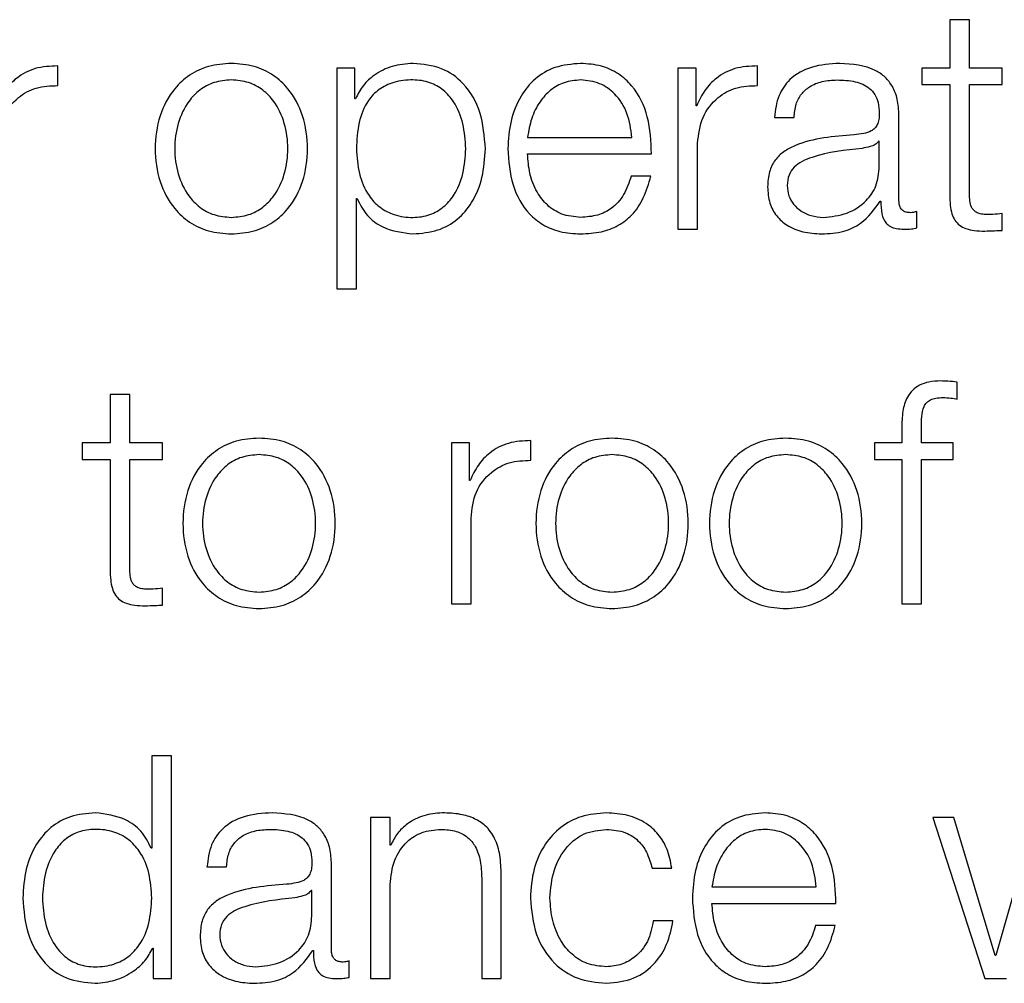
# Model space of a CAD drawing. Units: inches. Extents: x 0.1 to 10.8, y 0.2 to 8.4.
# Drawn here: x 3.2 to 3.2, y 5.9 to 6 of the extents above; entities that cross this region are included whole.
import ezdxf

# ---------------------------------------------------------------- set-up
doc = ezdxf.new("R2010")
doc.units = ezdxf.units.IN
doc.header["$MEASUREMENT"] = 0

msp = doc.modelspace()

# ---------------------------------------------------------------- linework, layer by layer
at = {"color": 7, "linetype": 'Continuous', "lineweight": 25}
for p, q in [((3.1907734, 5.96129431), (3.1907734, 5.96059711)), ((3.19105613, 5.96129431), (3.1907734, 5.96129431)), ((3.19105613, 5.96059711), (3.19105613, 5.96129431)), ((3.17792284, 5.96034585), (3.17792284, 5.96062882)), ((3.18800315, 5.96034585), (3.18800315, 5.96062882)), ((3.18194306, 5.96059711), (3.18194306, 5.95741874)), ((3.18220335, 5.96059711), (3.18194306, 5.96059711)), ((3.18220335, 5.96015703), (3.18220335, 5.96059711)), ((3.1868571, 5.96059711), (3.1868571, 5.95827768)), ((3.18711739, 5.96059711), (3.1868571, 5.96059711)), ((3.18711739, 5.9600536), (3.18711739, 5.96059711)), ((3.19036869, 5.96059711), (3.19036869, 5.96035951)), ((3.1907734, 5.96059711), (3.19036869, 5.96059711)), ((3.19152841, 5.96059711), (3.19105613, 5.96059711)), ((3.19152841, 5.96035951), (3.19152841, 5.96059711)), ((3.19036869, 5.96035951), (3.1907734, 5.96035951)), ((3.1907734, 5.96035951), (3.1907734, 5.95877167)), ((3.19105613, 5.96035951), (3.19152841, 5.96035951)), ((3.19105613, 5.95879411), (3.19105613, 5.96035951)), ((3.18221237, 5.96015703), (3.18220335, 5.96015703)), ((3.18712641, 5.9600536), (3.18711739, 5.9600536)), ((3.1900401, 5.95868628), (3.1900401, 5.9599187)), ((3.18824637, 5.95988723), (3.18852934, 5.95988723)), ((3.1846894, 5.95959913), (3.18619161, 5.95959913)), ((3.18713983, 5.95827768), (3.18713983, 5.95951399)), ((3.18975712, 5.9595457), (3.18974834, 5.9595457)), ((3.18975712, 5.95917637), (3.18975712, 5.9595457)), ((3.1846894, 5.95936128), (3.18647435, 5.95936128)), ((3.18646532, 5.95904196), (3.18618307, 5.95904196)), ((3.1822253, 5.95871775), (3.18223433, 5.95871775)), ((3.1822253, 5.95741874), (3.1822253, 5.95871775)), ((3.18977078, 5.95868165), (3.18977981, 5.95868165)), ((3.19029624, 5.95829548), (3.19029624, 5.95853333)), ((3.19152841, 5.95825962), (3.19152841, 5.95850186)), ((3.1868571, 5.95827768), (3.18713983, 5.95827768)), ((3.18194306, 5.95741874), (3.1822253, 5.95741874)), ((3.19088122, 5.95583139), (3.19088122, 5.95607387)), ((3.17867834, 5.95589848), (3.17867834, 5.95520152)), ((3.17896107, 5.95589848), (3.17867834, 5.95589848)), ((3.17896107, 5.95520152), (3.17896107, 5.95589848)), ((3.19008132, 5.95541278), (3.19008132, 5.95520152)), ((3.19036406, 5.95520152), (3.19036406, 5.95540375)), ((3.18473892, 5.95495026), (3.18473892, 5.95523299)), ((3.17827363, 5.95520152), (3.17827363, 5.95496368)), ((3.17867834, 5.95520152), (3.17827363, 5.95520152)), ((3.17943335, 5.95520152), (3.17896107, 5.95520152)), ((3.17943335, 5.95496368), (3.17943335, 5.95520152)), ((3.18359286, 5.95520152), (3.18359286, 5.95288185)), ((3.18385315, 5.95520152), (3.18359286, 5.95520152)), ((3.18385315, 5.95465801), (3.18385315, 5.95520152)), ((3.18968564, 5.95520152), (3.18968564, 5.95496368)), ((3.19008132, 5.95520152), (3.18968564, 5.95520152)), ((3.19082267, 5.95520152), (3.19036406, 5.95520152)), ((3.19082267, 5.95496368), (3.19082267, 5.95520152)), ((3.17827363, 5.95496368), (3.17867834, 5.95496368)), ((3.17867834, 5.95496368), (3.17867834, 5.95337608)), ((3.17896107, 5.95496368), (3.17943335, 5.95496368)), ((3.17896107, 5.95339852), (3.17896107, 5.95496368)), ((3.18968564, 5.95496368), (3.19008132, 5.95496368)), ((3.19008132, 5.95496368), (3.19008132, 5.95288185)), ((3.19036406, 5.95496368), (3.19082267, 5.95496368)), ((3.19036406, 5.95288185), (3.19036406, 5.95496368)), ((3.18386218, 5.95465801), (3.18385315, 5.95465801)), ((3.18387559, 5.95288185), (3.18387559, 5.95411841)), ((3.17943335, 5.95286379), (3.17943335, 5.95310628)), ((3.18359286, 5.95288185), (3.18387559, 5.95288185)), ((3.19008132, 5.95288185), (3.19036406, 5.95288185)), ((3.17927625, 5.95069609), (3.17927625, 5.94936562)), ((3.17955898, 5.95069609), (3.17927625, 5.95069609)), ((3.17955898, 5.94748602), (3.17955898, 5.95069609)), ((3.18242827, 5.94980569), (3.18242827, 5.94748602)), ((3.182711, 5.94980569), (3.18242827, 5.94980569)), ((3.182711, 5.94940611), (3.182711, 5.94980569)), ((3.19083194, 5.94980569), (3.19053067, 5.94980569)), ((3.19053067, 5.94980569), (3.19127714, 5.94748602)), ((3.19142546, 5.94781827), (3.19083194, 5.94980569)), ((3.19200069, 5.94980569), (3.19143449, 5.94781827)), ((3.17927625, 5.94936562), (3.17926722, 5.94936562)), ((3.18272002, 5.94940611), (3.182711, 5.94940611)), ((3.18007224, 5.94909581), (3.18035497, 5.94909581)), ((3.18186573, 5.94789487), (3.18186573, 5.94912728)), ((3.18648362, 5.94907776), (3.18676684, 5.94907776)), ((3.18402904, 5.94893408), (3.18402904, 5.94748602)), ((3.18431177, 5.94748602), (3.18431177, 5.94897896)), ((3.18158299, 5.94875404), (3.18157397, 5.94875404)), ((3.18158299, 5.94838496), (3.18158299, 5.94875404)), ((3.182711, 5.94748602), (3.182711, 5.94883967)), ((3.18734694, 5.94880747), (3.18884915, 5.94880747)), ((3.18734694, 5.94856987), (3.18913189, 5.94856987)), ((3.18678489, 5.94831738), (3.18650142, 5.94831738)), ((3.18912286, 5.94825054), (3.18884013, 5.94825054)), ((3.17928966, 5.94792634), (3.17929869, 5.94792634)), ((3.17929869, 5.94792634), (3.17929869, 5.94748602)), ((3.18159641, 5.94789023), (3.18160544, 5.94789023)), ((3.18212211, 5.94750407), (3.18212211, 5.94774191)), ((3.19143449, 5.94781827), (3.19142546, 5.94781827)), ((3.17929869, 5.94748602), (3.17955898, 5.94748602)), ((3.18242827, 5.94748602), (3.182711, 5.94748602)), ((3.18402904, 5.94748602), (3.18431177, 5.94748602)), ((3.19127714, 5.94748602), (3.19158744, 5.94748602))]:
    msp.add_line(p, q, dxfattribs=at)
for points, knots in [([(3.17792284, 5.96062882), (3.17781238, 5.96062427), (3.17760011, 5.96061553), (3.17733699, 5.96047399), (3.17715074, 5.96028033), (3.17708148, 5.96013061), (3.17704585, 5.9600536)], [0, 0, 0, 0, 0.29228603, 0.56167746, 0.77453712, 1, 1, 1, 1]), ([(3.18042279, 5.96066468), (3.18031192, 5.96065681), (3.18010065, 5.96064181), (3.17981699, 5.96050837), (3.17955863, 5.96027453), (3.17936828, 5.95990601), (3.17930409, 5.95943724), (3.17936829, 5.95896851), (3.17955866, 5.95860017), (3.179817, 5.95836639), (3.18010065, 5.95823298), (3.18031192, 5.95821798), (3.18042279, 5.9582101)], [0, 0, 0, 0, 0.0898655, 0.17124762, 0.24976297, 0.37025525, 0.50006001, 0.62978905, 0.75024672, 0.82875426, 0.91013459, 1, 1, 1, 1]), ([(3.18042279, 5.9582101), (3.18053368, 5.95821797), (3.18074497, 5.95823297), (3.18102862, 5.95836638), (3.18128689, 5.95860018), (3.18147711, 5.95896855), (3.18154122, 5.95943724), (3.18147712, 5.95990598), (3.18128692, 5.96027452), (3.18102863, 5.96050839), (3.18074497, 5.96064182), (3.18053368, 5.96065681), (3.18042279, 5.96066468)], [0, 0, 0, 0, 0.0898876, 0.1712665, 0.24976251, 0.37020773, 0.49993998, 0.62974796, 0.7502278, 0.82873162, 0.91011232, 1, 1, 1, 1]), ([(3.18303959, 5.96066468), (3.18293844, 5.96065659), (3.18274168, 5.96064084), (3.1824963, 5.9605178), (3.18231381, 5.96035375), (3.18224627, 5.96022277), (3.18221237, 5.96015703)], [0, 0, 0, 0, 0.29425347, 0.57240899, 0.78539366, 1, 1, 1, 1]), ([(3.18408222, 5.95943715), (3.18406884, 5.9596139), (3.18404323, 5.95995229), (3.18380879, 5.96036902), (3.18344915, 5.96062624), (3.18318132, 5.96065138), (3.18303959, 5.96066468)], [0, 0, 0, 0, 0.29231442, 0.55963563, 0.7669632, 1, 1, 1, 1]), ([(3.18545417, 5.96066468), (3.18532844, 5.9606544), (3.18509226, 5.9606351), (3.18478947, 5.96045557), (3.18456932, 5.96018425), (3.18443125, 5.95983421), (3.18441479, 5.9595713), (3.18440642, 5.95943764)], [0, 0, 0, 0, 0.20684452, 0.38857038, 0.56494524, 0.77881789, 1, 1, 1, 1]), ([(3.18647435, 5.95936128), (3.18646743, 5.95954097), (3.18645406, 5.95988863), (3.18625885, 5.9602938), (3.18600261, 5.96052588), (3.18574675, 5.96064481), (3.18555548, 5.9606578), (3.18545417, 5.96066468)], [0, 0, 0, 0, 0.287503831, 0.55626561, 0.693832497, 0.837828162, 1, 1, 1, 1]), ([(3.18800315, 5.96062882), (3.18789274, 5.96062427), (3.18768054, 5.96061552), (3.18741751, 5.96047398), (3.18723129, 5.96028033), (3.18716204, 5.96013061), (3.18712641, 5.9600536)], [0, 0, 0, 0, 0.29221006, 0.56160066, 0.77449241, 1, 1, 1, 1]), ([(3.18918629, 5.96066468), (3.18904857, 5.96065649), (3.18879138, 5.96064118), (3.1884726, 5.96046835), (3.18828509, 5.96019608), (3.18825989, 5.95999507), (3.18824637, 5.95988723)], [0, 0, 0, 0, 0.300325132, 0.56086806, 0.764392539, 1, 1, 1, 1]), ([(3.1900401, 5.9599187), (3.19003619, 5.95999688), (3.19002907, 5.96013967), (3.18995777, 5.96032964), (3.18984799, 5.96047034), (3.18960629, 5.96063759), (3.18936814, 5.96065295), (3.18918629, 5.96066468)], [0, 0, 0, 0, 0.18087509, 0.3303674, 0.46266146, 0.58969693, 1, 1, 1, 1]), ([(3.17705951, 5.95951399), (3.17707395, 5.9596425), (3.17710198, 5.95989196), (3.17732405, 5.96017441), (3.17761309, 5.96033357), (3.17781652, 5.96034163), (3.17792284, 5.96034585)], [0, 0, 0, 0, 0.28392747, 0.55113884, 0.76542281, 1, 1, 1, 1]), ([(3.18042279, 5.96042684), (3.18033815, 5.96041986), (3.18017621, 5.96040652), (3.179963, 5.96029005), (3.17977415, 5.96009328), (3.17964001, 5.95980013), (3.17959204, 5.95943728), (3.17964004, 5.95907446), (3.17977419, 5.9587815), (3.179963, 5.95858477), (3.18017621, 5.95846828), (3.18033815, 5.95845493), (3.18042279, 5.95844795)], [0, 0, 0, 0, 0.08833443, 0.16900161, 0.24844438, 0.37158071, 0.50008634, 0.62845849, 0.75155274, 0.83099409, 0.91166478, 1, 1, 1, 1]), ([(3.18042279, 5.95844795), (3.1805074, 5.95845493), (3.18066929, 5.95846828), (3.18088241, 5.95858478), (3.18107118, 5.95878151), (3.1812053, 5.95907447), (3.1812533, 5.95943728), (3.18120532, 5.95980013), (3.18107121, 5.96009327), (3.18088242, 5.96029004), (3.18066928, 5.96040652), (3.1805074, 5.96041986), (3.18042279, 5.96042684)], [0, 0, 0, 0, 0.08831227, 0.16897314, 0.24841561, 0.37152337, 0.49991365, 0.62843742, 0.75158727, 0.83103116, 0.91168853, 1, 1, 1, 1]), ([(3.18379997, 5.95943715), (3.18379231, 5.95955752), (3.18377732, 5.95979316), (3.18365737, 5.96008555), (3.18348441, 5.96028737), (3.18328012, 5.96040423), (3.18302844, 5.96043823), (3.18277318, 5.96040762), (3.18254645, 5.96030207), (3.18235998, 5.96010539), (3.18224226, 5.95980475), (3.18223114, 5.95956373), (3.1822253, 5.95943715)], [0, 0, 0, 0, 0.12642459, 0.24749468, 0.3246105, 0.40257832, 0.48920824, 0.58735318, 0.66987413, 0.74689317, 0.86707747, 1, 1, 1, 1]), ([(3.18545417, 5.96042684), (3.18537328, 5.96041955), (3.18521753, 5.96040552), (3.18501426, 5.96028614), (3.18485302, 5.96010702), (3.18473577, 5.95987256), (3.184705, 5.95969111), (3.1846894, 5.95959913)], [0, 0, 0, 0, 0.19487724, 0.37523062, 0.55529622, 0.77455157, 1, 1, 1, 1]), ([(3.18619161, 5.95959913), (3.18617711, 5.95971652), (3.18614879, 5.95994589), (3.18597423, 5.96022082), (3.18572978, 5.96039742), (3.18554826, 5.96041679), (3.18545417, 5.96042684)], [0, 0, 0, 0, 0.28669169, 0.56018112, 0.77201408, 1, 1, 1, 1]), ([(3.18713983, 5.95951399), (3.18715428, 5.9596425), (3.18718233, 5.95989197), (3.18740446, 5.96017439), (3.18769347, 5.96033356), (3.18789687, 5.96034163), (3.18800315, 5.96034585)], [0, 0, 0, 0, 0.28394544, 0.5511948, 0.76548558, 1, 1, 1, 1]), ([(3.18852934, 5.95988723), (3.18853499, 5.9599514), (3.1885455, 5.96007085), (3.18862684, 5.96022713), (3.18875796, 5.9603438), (3.18893896, 5.96041565), (3.1890772, 5.96042297), (3.18915018, 5.96042684)], [0, 0, 0, 0, 0.20673233, 0.38476358, 0.55424061, 0.76464267, 1, 1, 1, 1]), ([(3.18915018, 5.96042684), (3.18923775, 5.96042373), (3.18940094, 5.96041793), (3.18959528, 5.96033729), (3.18969949, 5.96021755), (3.18974961, 5.96009366), (3.18975447, 5.96000077), (3.18975712, 5.95995017)], [0, 0, 0, 0, 0.29757315, 0.55456364, 0.68518652, 0.82850192, 1, 1, 1, 1]), ([(3.18975712, 5.95995017), (3.18975605, 5.95991834), (3.18975414, 5.95986127), (3.18973206, 5.95978482), (3.18969324, 5.95972761), (3.18962656, 5.9596804), (3.18952345, 5.95965115), (3.1894396, 5.95964106), (3.18939315, 5.95963548)], [0, 0, 0, 0, 0.17251214, 0.30938593, 0.42633359, 0.54076466, 0.74561364, 1, 1, 1, 1]), ([(3.18939315, 5.95963548), (3.1891001, 5.95961384), (3.18874525, 5.95958764), (3.18837764, 5.95940175), (3.18824581, 5.95927432), (3.18816006, 5.95909665), (3.18815196, 5.95896176), (3.18814757, 5.95888852)], [0, 0, 0, 0, 0.53295059, 0.64534217, 0.75257527, 0.86565753, 1, 1, 1, 1]), ([(3.18974834, 5.9595457), (3.18973328, 5.95952844), (3.18970075, 5.95949115), (3.18961401, 5.95946173), (3.18954924, 5.95944931), (3.18951, 5.95944178)], [0, 0, 0, 0, 0.25361558, 0.54794247, 1, 1, 1, 1]), ([(3.1822253, 5.95943715), (3.18223261, 5.95931685), (3.18224696, 5.95908079), (3.18237036, 5.95878653), (3.18255492, 5.95858442), (3.18277743, 5.95847005), (3.18303095, 5.95843594), (3.1832801, 5.95847077), (3.18348441, 5.95858734), (3.18365735, 5.95878917), (3.18377731, 5.95908136), (3.18379231, 5.95931687), (3.18379997, 5.95943715)], [0, 0, 0, 0, 0.12699966, 0.24921295, 0.32878329, 0.41216217, 0.50827512, 0.59537891, 0.67377057, 0.75129698, 0.87298248, 1, 1, 1, 1]), ([(3.18303959, 5.9582101), (3.18316099, 5.95821979), (3.18339046, 5.9582381), (3.18368888, 5.95840807), (3.18391295, 5.95867277), (3.18405699, 5.95902723), (3.18407361, 5.95929726), (3.18408222, 5.95943715)], [0, 0, 0, 0, 0.20014834, 0.37831386, 0.55279617, 0.7683232, 1, 1, 1, 1]), ([(3.18440642, 5.95943764), (3.18441828, 5.95926072), (3.18444088, 5.95892348), (3.18464965, 5.95853925), (3.18491041, 5.95833115), (3.18516548, 5.95822719), (3.18535395, 5.95821603), (3.18545417, 5.9582101)], [0, 0, 0, 0, 0.29057163, 0.55388637, 0.69014265, 0.83525028, 1, 1, 1, 1]), ([(3.18545417, 5.95844795), (3.1853615, 5.95845641), (3.18518656, 5.95847238), (3.18496667, 5.95861545), (3.18480981, 5.95882224), (3.18471083, 5.95907784), (3.1846965, 5.95926732), (3.1846894, 5.95936128)], [0, 0, 0, 0, 0.20746339, 0.39166037, 0.57215673, 0.78783719, 1, 1, 1, 1]), ([(3.18951, 5.95944178), (3.18926588, 5.95941517), (3.18896959, 5.95938286), (3.18864695, 5.95926089), (3.188527, 5.9591775), (3.18844304, 5.95905498), (3.18843471, 5.95895791), (3.1884303, 5.95890657)], [0, 0, 0, 0, 0.555688237, 0.674461828, 0.781451339, 0.884385467, 1, 1, 1, 1]), ([(3.18894795, 5.95844795), (3.18906519, 5.95845942), (3.18929286, 5.95848168), (3.18956381, 5.95865797), (3.18973181, 5.9589032), (3.18974847, 5.95908296), (3.18975712, 5.95917637)], [0, 0, 0, 0, 0.28823037, 0.55971382, 0.77122121, 1, 1, 1, 1]), ([(3.18618307, 5.95904196), (3.18615307, 5.95894993), (3.18609526, 5.95877261), (3.18591782, 5.95857484), (3.18569373, 5.95846395), (3.18553754, 5.95845352), (3.18545417, 5.95844795)], [0, 0, 0, 0, 0.282182799, 0.543748123, 0.756460762, 1, 1, 1, 1]), ([(3.18545417, 5.9582101), (3.18555463, 5.95821514), (3.18574236, 5.95822455), (3.18599867, 5.95831943), (3.18621308, 5.9584849), (3.18637835, 5.95873207), (3.18643525, 5.95893481), (3.18646532, 5.95904196)], [0, 0, 0, 0, 0.20943839, 0.39132731, 0.56150728, 0.76825587, 1, 1, 1, 1]), ([(3.18814757, 5.95888852), (3.18815335, 5.95880869), (3.18816418, 5.95865917), (3.18826882, 5.95846359), (3.1884357, 5.95831745), (3.18866238, 5.95822543), (3.18883528, 5.95821536), (3.18892551, 5.9582101)], [0, 0, 0, 0, 0.20455525, 0.38314196, 0.55528949, 0.76792205, 1, 1, 1, 1]), ([(3.1884303, 5.95890657), (3.18843492, 5.9588566), (3.18844386, 5.95875986), (3.18851774, 5.9586332), (3.18862891, 5.95853266), (3.18877644, 5.95846205), (3.18889021, 5.9584527), (3.18894795, 5.95844795)], [0, 0, 0, 0, 0.19408832, 0.37582259, 0.556664, 0.77499968, 1, 1, 1, 1]), ([(3.19128544, 5.95848844), (3.19126021, 5.95849101), (3.1912147, 5.95849563), (3.19115464, 5.95851759), (3.19111039, 5.95855165), (3.1910754, 5.95860712), (3.19105747, 5.95869054), (3.19105661, 5.95875731), (3.19105613, 5.95879411)], [0, 0, 0, 0, 0.17214915, 0.31051964, 0.42951658, 0.54524776, 0.74938965, 1, 1, 1, 1]), ([(3.18223433, 5.95871775), (3.18227761, 5.95863245), (3.18236318, 5.9584638), (3.18264706, 5.95825874), (3.18288992, 5.95822865), (3.18303959, 5.9582101)], [0, 0, 0, 0, 0.28195013, 0.55745579, 1, 1, 1, 1]), ([(3.18892551, 5.9582101), (3.18903422, 5.95821543), (3.18923178, 5.9582251), (3.18954849, 5.95837416), (3.18968598, 5.95856435), (3.18977078, 5.95868165)], [0, 0, 0, 0, 0.31924699, 0.58015455, 1, 1, 1, 1]), ([(3.18977981, 5.95868165), (3.18978064, 5.95862049), (3.18978215, 5.95851009), (3.18983369, 5.95837628), (3.18991834, 5.95831106), (3.19000756, 5.95828175), (3.19007466, 5.95827913), (3.19011206, 5.95827768)], [0, 0, 0, 0, 0.30167338, 0.54453508, 0.67009089, 0.81615193, 1, 1, 1, 1]), ([(3.19020647, 5.95851528), (3.19018731, 5.95851629), (3.19015186, 5.95851816), (3.19010421, 5.95853768), (3.19006699, 5.95857229), (3.19004348, 5.95862414), (3.19004128, 5.95866453), (3.1900401, 5.95868628)], [0, 0, 0, 0, 0.21077395, 0.38996547, 0.55583236, 0.76084927, 1, 1, 1, 1]), ([(3.1907734, 5.95877167), (3.19077398, 5.95872133), (3.19077504, 5.95862974), (3.19079764, 5.95850487), (3.19084102, 5.95840482), (3.19091146, 5.95832882), (3.19100981, 5.9582798), (3.19113462, 5.95825396), (3.19122616, 5.95825179), (3.19127641, 5.9582506)], [0, 0, 0, 0, 0.17679435, 0.32173891, 0.44348933, 0.55513661, 0.67844523, 0.82346136, 1, 1, 1, 1]), ([(3.19029624, 5.95853333), (3.19028065, 5.95852805), (3.19025148, 5.95851817), (3.19022077, 5.9585162), (3.19020647, 5.95851528)], [0, 0, 0, 0, 0.53430747, 1, 1, 1, 1]), ([(3.19152841, 5.95850186), (3.19148309, 5.95849754), (3.19140227, 5.95848983), (3.1913211, 5.95848887), (3.19128544, 5.95848844)], [0, 0, 0, 0, 0.56070899, 1, 1, 1, 1]), ([(3.19011206, 5.95827768), (3.19014798, 5.95827809), (3.19020993, 5.95827879), (3.1902707, 5.95829055), (3.19029624, 5.95829548)], [0, 0, 0, 0, 0.57984182, 1, 1, 1, 1]), ([(3.19127641, 5.9582506), (3.1913234, 5.95825243), (3.19140739, 5.9582557), (3.1914914, 5.95825842), (3.19152841, 5.95825962)], [0, 0, 0, 0, 0.55946587, 1, 1, 1, 1]), ([(3.19064289, 5.95609192), (3.19058539, 5.95608948), (3.1904803, 5.95608502), (3.19033882, 5.95603848), (3.1902308, 5.95596178), (3.19014028, 5.95583589), (3.19008568, 5.95564677), (3.19008285, 5.95549477), (3.19008132, 5.95541278)], [0, 0, 0, 0, 0.16892686, 0.30878021, 0.43230143, 0.55278549, 0.75877405, 1, 1, 1, 1]), ([(3.19088122, 5.95607387), (3.19083584, 5.95607992), (3.19075671, 5.95609046), (3.19067691, 5.95609149), (3.19064289, 5.95609192)], [0, 0, 0, 0, 0.57352983, 1, 1, 1, 1]), ([(3.19036406, 5.95540375), (3.1903645, 5.95546254), (3.1903653, 5.95557004), (3.19038527, 5.95570137), (3.19043651, 5.95578175), (3.19049569, 5.95582495), (3.19057769, 5.95585052), (3.19063962, 5.9558528), (3.19067435, 5.95585408)], [0, 0, 0, 0, 0.27532053, 0.50344431, 0.60529704, 0.7116812, 0.83827137, 1, 1, 1, 1]), ([(3.19067435, 5.95585408), (3.19071184, 5.95585239), (3.1907813, 5.95584926), (3.19084972, 5.95583702), (3.19088122, 5.95583139)], [0, 0, 0, 0, 0.53967244, 1, 1, 1, 1]), ([(3.18082262, 5.95526885), (3.18071178, 5.95526098), (3.18050057, 5.95524597), (3.18021698, 5.95511254), (3.17995867, 5.95487869), (3.17976835, 5.95451018), (3.17970416, 5.95404146), (3.17976837, 5.9535728), (3.17995871, 5.95320455), (3.180217, 5.95297081), (3.18050057, 5.95283739), (3.18071178, 5.95282239), (3.18082262, 5.95281452)], [0, 0, 0, 0, 0.08985342, 0.17123267, 0.2497532, 0.37026293, 0.50009003, 0.62980354, 0.75026134, 0.82877016, 0.9101467, 1, 1, 1, 1]), ([(3.18082262, 5.95281452), (3.18093352, 5.95282239), (3.18114486, 5.95283739), (3.18142862, 5.95297079), (3.18168708, 5.95320452), (3.18187756, 5.95357277), (3.18194182, 5.95404146), (3.18187758, 5.95451021), (3.18168712, 5.95487872), (3.18142864, 5.95511255), (3.18114487, 5.95524598), (3.18093352, 5.95526098), (3.18082262, 5.95526885)], [0, 0, 0, 0, 0.08988587, 0.17128254, 0.24979595, 0.37023444, 0.49991, 0.62969912, 0.75018953, 0.82871464, 0.91011401, 1, 1, 1, 1]), ([(3.18473892, 5.95523299), (3.18462851, 5.9552285), (3.18441632, 5.95521986), (3.18415327, 5.95507837), (3.18396706, 5.95488474), (3.1838978, 5.95473502), (3.18386218, 5.95465801)], [0, 0, 0, 0, 0.29221108, 0.5615886, 0.77448115, 1, 1, 1, 1]), ([(3.18590815, 5.95526885), (3.18579728, 5.95526098), (3.18558601, 5.95524598), (3.18530235, 5.95511254), (3.18504399, 5.9548787), (3.18485364, 5.95451018), (3.18478944, 5.95404146), (3.18485366, 5.9535728), (3.18504403, 5.95320454), (3.18530236, 5.9529708), (3.18558601, 5.95283739), (3.18579728, 5.95282239), (3.18590815, 5.95281452)], [0, 0, 0, 0, 0.08987089, 0.1712579, 0.24977796, 0.37027747, 0.50009002, 0.62978899, 0.75023657, 0.82874492, 0.91012923, 1, 1, 1, 1]), ([(3.18590815, 5.95281452), (3.18601905, 5.95282239), (3.18623037, 5.95283739), (3.18651409, 5.95297079), (3.18677248, 5.95320453), (3.18696288, 5.95357279), (3.1870271, 5.95404146), (3.1869629, 5.95451019), (3.18677252, 5.95487871), (3.18651411, 5.95511255), (3.18623038, 5.95524598), (3.18601905, 5.95526098), (3.18590815, 5.95526885)], [0, 0, 0, 0, 0.08988823, 0.171280305, 0.249788185, 0.37022556, 0.499909991, 0.62970799, 0.750197288, 0.828716874, 0.910111646, 1, 1, 1, 1]), ([(3.1884081, 5.95526885), (3.18829727, 5.95526098), (3.18808605, 5.95524597), (3.18780247, 5.95511254), (3.18754416, 5.95487869), (3.18735384, 5.95451018), (3.18728964, 5.95404146), (3.18735386, 5.9535728), (3.1875442, 5.95320455), (3.18780248, 5.95297081), (3.18808605, 5.95283739), (3.18829727, 5.95282239), (3.1884081, 5.95281452)], [0, 0, 0, 0, 0.08985342, 0.17123267, 0.2497532, 0.37026293, 0.50009003, 0.62980354, 0.75026134, 0.82877016, 0.9101467, 1, 1, 1, 1]), ([(3.1884081, 5.95281452), (3.188519, 5.95282239), (3.18873032, 5.95283739), (3.18901405, 5.95297079), (3.18927244, 5.95320453), (3.18946283, 5.95357279), (3.18952705, 5.95404146), (3.18946285, 5.95451019), (3.18927248, 5.95487871), (3.18901406, 5.95511255), (3.18873033, 5.95524598), (3.188519, 5.95526098), (3.1884081, 5.95526885)], [0, 0, 0, 0, 0.08988823, 0.17128031, 0.24978818, 0.37022556, 0.49990999, 0.62970799, 0.75019729, 0.82871687, 0.91011165, 1, 1, 1, 1]), ([(3.18082262, 5.95503125), (3.18073802, 5.95502427), (3.18057616, 5.95501092), (3.1803631, 5.95489439), (3.18017445, 5.95469753), (3.18004051, 5.95440431), (3.17999262, 5.95404146), (3.18004053, 5.95367867), (3.18017448, 5.9533857), (3.18036311, 5.95318895), (3.18057617, 5.95307244), (3.18073802, 5.9530591), (3.18082262, 5.95305212)], [0, 0, 0, 0, 0.08831176, 0.16895933, 0.24839991, 0.37156727, 0.50011777, 0.62852154, 0.75162031, 0.83104473, 0.91168842, 1, 1, 1, 1]), ([(3.18082262, 5.95305212), (3.18090728, 5.95305909), (3.18106924, 5.95307244), (3.18128245, 5.95318893), (3.18147119, 5.95338568), (3.18160519, 5.95367866), (3.1816531, 5.95404146), (3.18160521, 5.95440432), (3.18147122, 5.95469755), (3.18128246, 5.95489441), (3.18106925, 5.95501093), (3.18090728, 5.95502427), (3.18082262, 5.95503125)], [0, 0, 0, 0, 0.08835749, 0.16902082, 0.24844299, 0.37151475, 0.49988227, 0.62839648, 0.75153679, 0.83097511, 0.91164233, 1, 1, 1, 1]), ([(3.18387559, 5.95411841), (3.18389005, 5.95424687), (3.18391812, 5.95449628), (3.18414025, 5.95477862), (3.18442922, 5.95493783), (3.18463263, 5.95494599), (3.18473892, 5.95495026)], [0, 0, 0, 0, 0.28386531, 0.55112107, 0.76545176, 1, 1, 1, 1]), ([(3.18590815, 5.95503125), (3.18582352, 5.95502427), (3.18566163, 5.95501093), (3.18544853, 5.9548944), (3.18525989, 5.95469753), (3.18512601, 5.9544043), (3.18507817, 5.95404146), (3.18512603, 5.95367868), (3.18525992, 5.9533857), (3.18544854, 5.95318894), (3.18566164, 5.95307244), (3.18582352, 5.95305909), (3.18590815, 5.95305212)], [0, 0, 0, 0, 0.08833715, 0.16898848, 0.2484214, 0.37157463, 0.50011777, 0.62851418, 0.75159882, 0.83101558, 0.91166304, 1, 1, 1, 1]), ([(3.18590815, 5.95305212), (3.18599281, 5.95305909), (3.18615477, 5.95307244), (3.18636798, 5.95318893), (3.18655672, 5.95338568), (3.18669072, 5.95367866), (3.18673863, 5.95404146), (3.18669074, 5.95440432), (3.18655675, 5.95469755), (3.18636799, 5.95489441), (3.18615478, 5.95501093), (3.18599281, 5.95502427), (3.18590815, 5.95503125)], [0, 0, 0, 0, 0.08835749, 0.16902082, 0.24844299, 0.37151475, 0.49988227, 0.62839648, 0.75153679, 0.83097511, 0.91164233, 1, 1, 1, 1]), ([(3.1884081, 5.95503125), (3.1883235, 5.95502427), (3.18816165, 5.95501092), (3.18794858, 5.95489439), (3.18775993, 5.95469753), (3.187626, 5.95440431), (3.18757811, 5.95404146), (3.18762602, 5.95367867), (3.18775996, 5.9533857), (3.1879486, 5.95318895), (3.18816165, 5.95307244), (3.1883235, 5.9530591), (3.1884081, 5.95305212)], [0, 0, 0, 0, 0.08831176, 0.16895933, 0.24839991, 0.37156727, 0.50011777, 0.62852154, 0.75162031, 0.83104473, 0.91168842, 1, 1, 1, 1]), ([(3.1884081, 5.95305212), (3.18849277, 5.95305909), (3.18865473, 5.95307244), (3.18886793, 5.95318893), (3.18905667, 5.95338568), (3.18919067, 5.95367866), (3.18923858, 5.95404146), (3.18919069, 5.95440432), (3.18905671, 5.95469755), (3.18886794, 5.95489441), (3.18865473, 5.95501093), (3.18849277, 5.95502427), (3.1884081, 5.95503125)], [0, 0, 0, 0, 0.08835749, 0.16902082, 0.24844299, 0.37151475, 0.49988227, 0.62839648, 0.75153679, 0.83097511, 0.91164233, 1, 1, 1, 1]), ([(3.17919038, 5.95309261), (3.17916515, 5.95309521), (3.17911964, 5.95309988), (3.17905958, 5.95312188), (3.17901533, 5.95315594), (3.17898033, 5.95321142), (3.17896241, 5.95329488), (3.17896154, 5.95336169), (3.17896107, 5.95339852)], [0, 0, 0, 0, 0.17211552, 0.31046716, 0.42943708, 0.54512982, 0.74924803, 1, 1, 1, 1]), ([(3.17867834, 5.95337608), (3.17867892, 5.95332574), (3.17867997, 5.95323414), (3.17870251, 5.95310924), (3.17874581, 5.95300915), (3.17881619, 5.95293309), (3.17891455, 5.95288401), (3.17903944, 5.95285813), (3.17913105, 5.95285596), (3.17918135, 5.95285477)], [0, 0, 0, 0, 0.17674975, 0.32167175, 0.44339805, 0.55501021, 0.67829215, 0.82333606, 1, 1, 1, 1]), ([(3.17943335, 5.95310628), (3.17938803, 5.9531019), (3.17930721, 5.95309411), (3.17922604, 5.95309307), (3.17919038, 5.95309261)], [0, 0, 0, 0, 0.56072409, 1, 1, 1, 1]), ([(3.17918135, 5.95285477), (3.17922834, 5.9528566), (3.17931233, 5.95285987), (3.17939634, 5.95286259), (3.17943335, 5.95286379)], [0, 0, 0, 0, 0.55946587, 1, 1, 1, 1]), ([(3.17846244, 5.94987327), (3.17834103, 5.94986358), (3.17811152, 5.94984526), (3.17781301, 5.9496753), (3.1775888, 5.94941062), (3.1774446, 5.94905617), (3.17742796, 5.94878611), (3.17741933, 5.94864622)], [0, 0, 0, 0, 0.2001409, 0.37833054, 0.55283379, 0.76835613, 1, 1, 1, 1]), ([(3.17926722, 5.94936562), (3.17922405, 5.94945092), (3.1791387, 5.94961959), (3.17885491, 5.94982466), (3.17861211, 5.94985473), (3.17846244, 5.94987327)], [0, 0, 0, 0, 0.2818791, 0.5573584, 1, 1, 1, 1]), ([(3.18101192, 5.94987327), (3.1808742, 5.94986506), (3.18061701, 5.94984973), (3.18029828, 5.94967684), (3.18011084, 5.94940459), (3.18008572, 5.94920362), (3.18007224, 5.94909581)], [0, 0, 0, 0, 0.30036252, 0.56093546, 0.76445311, 1, 1, 1, 1]), ([(3.18186573, 5.94912728), (3.18186183, 5.94920551), (3.1818547, 5.94934837), (3.18178342, 5.94953842), (3.18167363, 5.94967913), (3.1814319, 5.9498463), (3.18119376, 5.94986159), (3.18101192, 5.94987327)], [0, 0, 0, 0, 0.18097152, 0.33049115, 0.46276701, 0.5897669, 1, 1, 1, 1]), ([(3.18346235, 5.94987327), (3.18337164, 5.94986506), (3.18319314, 5.9498489), (3.18297222, 5.94973354), (3.18280676, 5.94958443), (3.18274874, 5.94946515), (3.18272002, 5.94940611)], [0, 0, 0, 0, 0.29206606, 0.57469231, 0.78948305, 1, 1, 1, 1]), ([(3.18431177, 5.94897896), (3.18430853, 5.94907498), (3.1843025, 5.94925399), (3.18423156, 5.94950225), (3.18409993, 5.94968667), (3.18392063, 5.94980103), (3.18370711, 5.94986397), (3.18354897, 5.94986998), (3.18346235, 5.94987327)], [0, 0, 0, 0, 0.20207358, 0.37671492, 0.53649397, 0.66737149, 0.81781421, 1, 1, 1, 1]), ([(3.18582716, 5.94987327), (3.18570378, 5.94986349), (3.18546906, 5.94984489), (3.18516025, 5.94967796), (3.18492036, 5.94941668), (3.18475948, 5.94906134), (3.18474029, 5.94878767), (3.18473038, 5.94864622)], [0, 0, 0, 0, 0.19972987, 0.37995144, 0.55577526, 0.77039172, 1, 1, 1, 1]), ([(3.18676684, 5.94907776), (3.18674991, 5.94916934), (3.18671786, 5.9493428), (3.18658542, 5.94956642), (3.18639124, 5.94973982), (3.18613055, 5.94985395), (3.18593095, 5.94986666), (3.18582716, 5.94987327)], [0, 0, 0, 0, 0.20420544, 0.38675034, 0.56119342, 0.77180507, 1, 1, 1, 1]), ([(3.18811122, 5.94987327), (3.18798557, 5.949863), (3.18774953, 5.9498437), (3.18744688, 5.94966427), (3.18722681, 5.949393), (3.18708877, 5.94904292), (3.18707232, 5.94877995), (3.18706396, 5.94864622)], [0, 0, 0, 0, 0.20675406, 0.38841966, 0.56476615, 0.77867189, 1, 1, 1, 1]), ([(3.18913189, 5.94856987), (3.18912498, 5.94874962), (3.18911163, 5.94909735), (3.18891634, 5.94950259), (3.18865995, 5.94973457), (3.18840395, 5.94985342), (3.18821259, 5.94986639), (3.18811122, 5.94987327)], [0, 0, 0, 0, 0.28754231, 0.55622607, 0.6937665, 0.83777442, 1, 1, 1, 1]), ([(3.17927625, 5.94864622), (3.17926895, 5.94876651), (3.17925464, 5.94900254), (3.17913142, 5.94929682), (3.17894699, 5.94949895), (3.17872456, 5.94961333), (3.17847101, 5.94964742), (3.17822181, 5.94961262), (3.17801742, 5.94949605), (3.17784451, 5.9492942), (3.17772468, 5.94900199), (3.17770971, 5.9487665), (3.17770207, 5.94864622)], [0, 0, 0, 0, 0.12700272, 0.24919833, 0.32874425, 0.41209899, 0.50820405, 0.59537108, 0.67378114, 0.75130343, 0.87297913, 1, 1, 1, 1]), ([(3.18035497, 5.94909581), (3.18036066, 5.94915996), (3.18037126, 5.94927937), (3.18045265, 5.94943561), (3.18058375, 5.94955229), (3.18076468, 5.94962421), (3.18090287, 5.94963155), (3.18097581, 5.94963542)], [0, 0, 0, 0, 0.20669647, 0.38477731, 0.5543158, 0.76472679, 1, 1, 1, 1]), ([(3.18097581, 5.94963542), (3.1810634, 5.94963231), (3.18122663, 5.94962651), (3.18142103, 5.94954588), (3.18152532, 5.94942614), (3.18157548, 5.94930225), (3.18158034, 5.94920936), (3.18158299, 5.94915875)], [0, 0, 0, 0, 0.29756426, 0.55460133, 0.685234, 0.82853558, 1, 1, 1, 1]), ([(3.182711, 5.94883967), (3.18272358, 5.94895923), (3.18274752, 5.94918666), (3.18292591, 5.94945459), (3.18317136, 5.94961115), (3.1833477, 5.94962709), (3.18343991, 5.94963542)], [0, 0, 0, 0, 0.296434435, 0.563901664, 0.771944689, 1, 1, 1, 1]), ([(3.18343991, 5.94963542), (3.18351569, 5.94963103), (3.18365319, 5.94962308), (3.18383184, 5.94953225), (3.18395468, 5.94937976), (3.18402036, 5.94917272), (3.18402602, 5.94901701), (3.18402904, 5.94893408)], [0, 0, 0, 0, 0.21545751, 0.39089346, 0.55499651, 0.76298047, 1, 1, 1, 1]), ([(3.18501311, 5.94864622), (3.18502468, 5.94878343), (3.18504726, 5.94905117), (3.18522925, 5.94938207), (3.18550581, 5.94960011), (3.18571699, 5.94962331), (3.18582716, 5.94963542)], [0, 0, 0, 0, 0.28747912, 0.56094946, 0.77096399, 1, 1, 1, 1]), ([(3.18582716, 5.94963542), (3.18592074, 5.94962784), (3.18609679, 5.94961358), (3.18630238, 5.94947049), (3.18642653, 5.94928366), (3.18646394, 5.94914873), (3.18648362, 5.94907776)], [0, 0, 0, 0, 0.29517314, 0.55527422, 0.76608316, 1, 1, 1, 1]), ([(3.18811122, 5.94963542), (3.18803032, 5.94962815), (3.1878746, 5.94961416), (3.18767136, 5.94949486), (3.18751025, 5.94931572), (3.1873932, 5.94908111), (3.18736251, 5.94889956), (3.18734694, 5.94880747)], [0, 0, 0, 0, 0.19489865, 0.37514862, 0.55509019, 0.77432236, 1, 1, 1, 1]), ([(3.18884915, 5.94880747), (3.18883467, 5.94892498), (3.18880639, 5.9491545), (3.18863171, 5.94942959), (3.18838702, 5.94960607), (3.1882054, 5.9496254), (3.18811122, 5.94963542)], [0, 0, 0, 0, 0.28681533, 0.56018656, 0.77195264, 1, 1, 1, 1]), ([(3.18158299, 5.94915875), (3.18158193, 5.94912693), (3.18158001, 5.94906985), (3.18155789, 5.94899339), (3.18151902, 5.94893619), (3.18145228, 5.94888899), (3.18134912, 5.94885974), (3.18126524, 5.94884965), (3.18121878, 5.94884406)], [0, 0, 0, 0, 0.1724595, 0.30930815, 0.42626674, 0.54073581, 0.74563993, 1, 1, 1, 1]), ([(3.18121878, 5.94884406), (3.18092566, 5.94882245), (3.18057076, 5.94879628), (3.18020314, 5.94861033), (3.18007137, 5.9484829), (3.17998568, 5.94830522), (3.17997759, 5.94817034), (3.1799732, 5.9480971)], [0, 0, 0, 0, 0.53303979, 0.64539746, 0.75259991, 0.86566456, 1, 1, 1, 1]), ([(3.18157397, 5.94875404), (3.18155889, 5.94873695), (3.18152625, 5.94869994), (3.1814396, 5.94867076), (3.18137486, 5.94865821), (3.18133563, 5.94865061)], [0, 0, 0, 0, 0.252765632, 0.547229761, 1, 1, 1, 1]), ([(3.17741933, 5.94864622), (3.17743273, 5.94846946), (3.17745839, 5.94813103), (3.17769306, 5.94771434), (3.17805281, 5.94745714), (3.17832069, 5.94743199), (3.17846244, 5.94741869)], [0, 0, 0, 0, 0.29227584, 0.55960883, 0.76696726, 1, 1, 1, 1]), ([(3.17770207, 5.94864622), (3.17770971, 5.94852585), (3.17772466, 5.94829022), (3.17784449, 5.94799784), (3.17801741, 5.94779592), (3.1782218, 5.94767934), (3.17847101, 5.94764453), (3.17872456, 5.94767862), (3.17894701, 5.94779302), (3.17913145, 5.94799523), (3.17925466, 5.94828967), (3.17926896, 5.94852583), (3.17927625, 5.94864622)], [0, 0, 0, 0, 0.12707907, 0.24876293, 0.3262718, 0.40465957, 0.4917989, 0.58787338, 0.67120409, 0.75073565, 0.87293906, 1, 1, 1, 1]), ([(3.18133563, 5.94865061), (3.18109144, 5.9486241), (3.18079507, 5.94859193), (3.18047244, 5.94846983), (3.18035253, 5.94838634), (3.18026865, 5.94826369), (3.18026033, 5.94816655), (3.18025593, 5.94811515)], [0, 0, 0, 0, 0.55566019, 0.6743765, 0.78133627, 0.88429813, 1, 1, 1, 1]), ([(3.18473038, 5.94864622), (3.18474593, 5.9484674), (3.18477585, 5.94812342), (3.18503511, 5.94770919), (3.18540887, 5.94745771), (3.18568295, 5.94743214), (3.18582716, 5.94741869)], [0, 0, 0, 0, 0.28967382, 0.5572249, 0.76704093, 1, 1, 1, 1]), ([(3.18582716, 5.94765653), (3.18573295, 5.94766524), (3.18555273, 5.94768188), (3.18532185, 5.9478273), (3.18514867, 5.94804418), (3.18503476, 5.94832534), (3.18502041, 5.94853803), (3.18501311, 5.94864622)], [0, 0, 0, 0, 0.19628314, 0.37548355, 0.55425378, 0.77324777, 1, 1, 1, 1]), ([(3.18706396, 5.94864622), (3.18707581, 5.94846927), (3.1870984, 5.94813202), (3.18730711, 5.94774777), (3.18756777, 5.94753971), (3.1878227, 5.94743577), (3.18801107, 5.94742462), (3.18811122, 5.94741869)], [0, 0, 0, 0, 0.29068688, 0.55402113, 0.69025556, 0.83531907, 1, 1, 1, 1]), ([(3.18811122, 5.94765653), (3.18801856, 5.947665), (3.18784365, 5.94768098), (3.18762386, 5.94782417), (3.18746717, 5.94803103), (3.18736835, 5.94828658), (3.18735403, 5.94847597), (3.18734694, 5.94856987)], [0, 0, 0, 0, 0.207492873, 0.391705861, 0.572233497, 0.787930897, 1, 1, 1, 1]), ([(3.1807731, 5.94765653), (3.18089044, 5.94766799), (3.18111826, 5.94769024), (3.18138941, 5.94786653), (3.18155755, 5.94811176), (3.18157429, 5.94829154), (3.18158299, 5.94838496)], [0, 0, 0, 0, 0.28835474, 0.55984064, 0.77130332, 1, 1, 1, 1]), ([(3.18650142, 5.94831738), (3.18648127, 5.94821561), (3.18644246, 5.94801966), (3.18626357, 5.94780477), (3.18605033, 5.94767851), (3.18590214, 5.94766392), (3.18582716, 5.94765653)], [0, 0, 0, 0, 0.29719026, 0.5722139, 0.78353241, 1, 1, 1, 1]), ([(3.18582716, 5.94741869), (3.18596302, 5.94743234), (3.18622621, 5.94745878), (3.18653033, 5.94768795), (3.18671696, 5.94798622), (3.18676145, 5.94820314), (3.18678489, 5.94831738)], [0, 0, 0, 0, 0.27980175, 0.54204461, 0.7588022, 1, 1, 1, 1]), ([(3.18884013, 5.94825054), (3.18881024, 5.94815852), (3.18875264, 5.94798117), (3.1885752, 5.94778337), (3.18835098, 5.94767252), (3.18819467, 5.9476621), (3.18811122, 5.94765653)], [0, 0, 0, 0, 0.28202068, 0.543493747, 0.756262705, 1, 1, 1, 1]), ([(3.18811122, 5.94741869), (3.18821175, 5.94742372), (3.18839955, 5.94743313), (3.18865595, 5.947528), (3.18887038, 5.94769349), (3.18903567, 5.94794067), (3.18909271, 5.94814339), (3.18912286, 5.94825054)], [0, 0, 0, 0, 0.209518, 0.39140192, 0.56154542, 0.76826344, 1, 1, 1, 1]), ([(3.1799732, 5.9480971), (3.17997898, 5.94801727), (3.17998982, 5.94786775), (3.18009443, 5.94767219), (3.18026122, 5.94752606), (3.18048774, 5.94743403), (3.18066051, 5.94742395), (3.18075065, 5.94741869)], [0, 0, 0, 0, 0.204633168, 0.383279293, 0.555454047, 0.768052246, 1, 1, 1, 1]), ([(3.18025593, 5.94811515), (3.18026055, 5.94806519), (3.18026949, 5.94796845), (3.18034334, 5.9478418), (3.18045443, 5.94774127), (3.18060179, 5.94767064), (3.18071544, 5.94766128), (3.1807731, 5.94765653)], [0, 0, 0, 0, 0.19419932, 0.37602403, 0.55691164, 0.77520094, 1, 1, 1, 1]), ([(3.17846244, 5.94741869), (3.17855884, 5.94742823), (3.17875301, 5.94744745), (3.17899592, 5.94757233), (3.17918618, 5.94773163), (3.1792556, 5.94786224), (3.17928966, 5.94792634)], [0, 0, 0, 0, 0.28246064, 0.5690016, 0.78849913, 1, 1, 1, 1]), ([(3.18075065, 5.94741869), (3.1808595, 5.94742399), (3.18105721, 5.94743362), (3.18137419, 5.94758257), (3.18151164, 5.94777288), (3.18159641, 5.94789023)], [0, 0, 0, 0, 0.31947765, 0.58032455, 1, 1, 1, 1]), ([(3.18160544, 5.94789023), (3.18160627, 5.94782906), (3.18160779, 5.94771861), (3.18165931, 5.94758475), (3.18174396, 5.94751945), (3.18183319, 5.94749009), (3.1819003, 5.94748748), (3.18193769, 5.94748602)], [0, 0, 0, 0, 0.30166124, 0.54459653, 0.67016576, 0.81620377, 1, 1, 1, 1]), ([(3.1820321, 5.94772386), (3.18201294, 5.94772487), (3.1819775, 5.94772673), (3.18192985, 5.94774619), (3.18189261, 5.94778078), (3.1818691, 5.94783265), (3.18186691, 5.94787309), (3.18186573, 5.94789487)], [0, 0, 0, 0, 0.21072223, 0.38981525, 0.55555522, 0.76054029, 1, 1, 1, 1]), ([(3.18212211, 5.94774191), (3.18210645, 5.94773664), (3.18207719, 5.94772678), (3.18204641, 5.94772479), (3.1820321, 5.94772386)], [0, 0, 0, 0, 0.53527161, 1, 1, 1, 1]), ([(3.18193769, 5.94748602), (3.18197366, 5.94748648), (3.1820357, 5.94748727), (3.18209655, 5.9474991), (3.18212211, 5.94750407)], [0, 0, 0, 0, 0.57982194, 1, 1, 1, 1])]:
    msp.add_open_spline(points, degree=3, knots=knots, dxfattribs=at)

doc.saveas('drawing.dxf')
